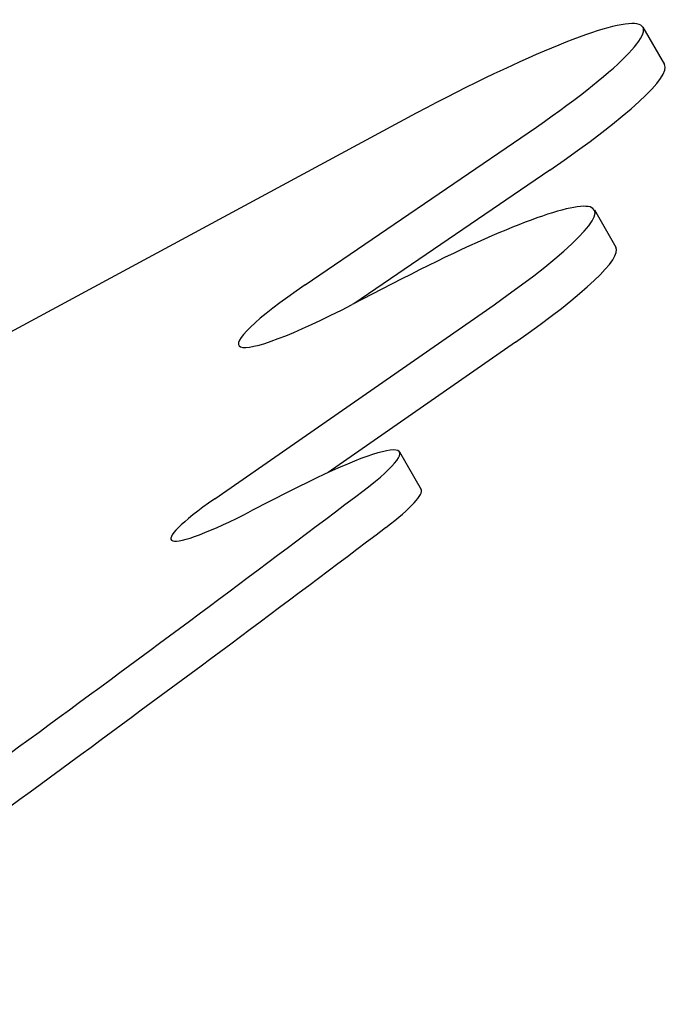
# Model space of a CAD drawing. Units: millimetres. Extents: x 13821 to 21337, y 2789 to 9852.
# Drawn here: x 16573 to 16723, y 7615 to 7841 of the extents above; entities that cross this region are included whole.
import ezdxf

# ---------------------------------------------------------------- set-up
doc = ezdxf.new("R2010")
doc.units = ezdxf.units.MM
doc.header["$LTSCALE"] = 2

# ---------------------------------------------------------------- blocks, each defined once
blk = doc.blocks.new('ЗЛ-12')
for p, q in [((-195.89, 1048.01), (-190.93, 1039.41)), ((-195.89, 1048.01), (-190.93, 1039.41)), ((-248.06, 1028.23), (-457.45, 915.32)), ((-248.06, 1028.23), (-457.45, 915.32)), ((-273.57, 988.77), (-222.28, 1023.73)), ((-273.57, 988.77), (-222.28, 1023.73)), ((-217.32, 1015.13), (-262.36, 984.43)), ((-217.32, 1015.13), (-262.36, 984.43)), ((-207.05, 1006), (-202.09, 997.41)), ((-207.05, 1006), (-202.09, 997.41)), ((-251.35, 990.12), (-262.75, 984.23)), ((-251.35, 990.12), (-262.75, 984.23)), ((-294.36, 939.54), (-230.12, 984.19)), ((-294.36, 939.54), (-230.12, 984.19)), ((-225.15, 975.6), (-268.31, 945.6)), ((-225.15, 975.6), (-268.31, 945.6)), ((-251.87, 950.34), (-246.91, 941.74)), ((-251.87, 950.34), (-246.91, 941.74)), ((-277.26, 941.24), (-285.98, 936.77)), ((-277.26, 941.24), (-285.98, 936.77))]:
    blk.add_line(p, q)
for centre, major_axis, start_param, end_param in [((-262.17, 1009.74), (66.28, 38.27), 5.28616, 7.569618), ((-262.17, 1009.74), (66.28, 38.27), 5.28616, 7.569618), ((-257.21, 1001.15), (66.28, 38.27), 5.28616, 6.283185), ((-257.21, 1001.15), (66.28, 38.27), 5.28616, 6.283185), ((-271.48, 968.81), (64.43, 37.2), 5.33718, 7.466821), ((-271.48, 968.81), (64.43, 37.2), 5.33718, 7.466821), ((-266.52, 960.21), (64.43, 37.2), 5.33718, 6.283185), ((-266.52, 960.21), (64.43, 37.2), 5.33718, 6.283185), ((-251.46, 996.39), (-37.36, -21.57), 5.273525, 7.477499), ((-251.46, 996.39), (-37.36, -21.57), 5.273525, 7.477499), ((-288.8, 929.02), (36.93, 21.32), 5.532985, 7.466856), ((-288.8, 929.02), (36.93, 21.32), 5.532985, 7.466856), ((-1690.76, 329.95), (1879.2, 1084.96), 5.390221, 5.504655), ((-1690.76, 329.95), (1879.2, 1084.96), 5.390221, 5.504655), ((-283.83, 920.43), (36.93, 21.32), 5.532985, 6.283185), ((-283.83, 920.43), (36.93, 21.32), 5.532985, 6.283185), ((-277.61, 945.63), (-26.78, -15.46), 5.315945, 7.466845), ((-277.61, 945.63), (-26.78, -15.46), 5.315945, 7.466845), ((-1685.8, 321.36), (-1879.2, -1084.96), 2.248628, 2.363062), ((-1685.8, 321.36), (-1879.2, -1084.96), 2.248628, 2.363062)]:
    blk.add_ellipse(centre, major_axis=major_axis, ratio=0.121879, start_param=start_param, end_param=end_param)

msp = doc.modelspace()

# ---------------------------------------------------------------- block references
msp.add_blockref('ЗЛ-12', (16912.01, 6791.27))

doc.saveas('drawing.dxf')
